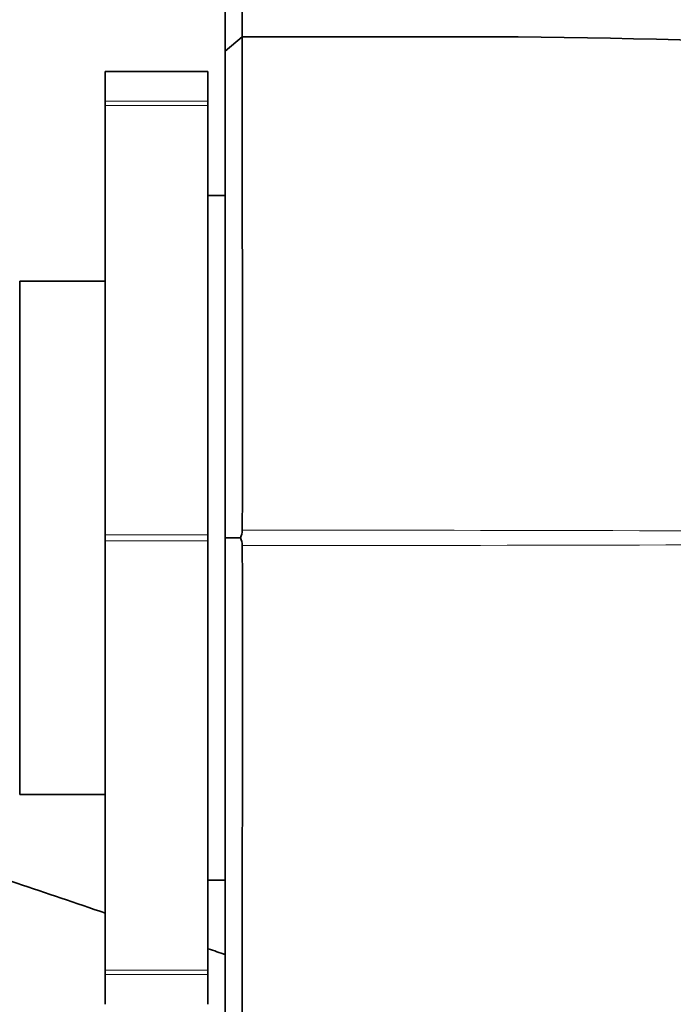
# Model space of a CAD drawing. Units: millimetres. Extents: x 0 to 1330, y 0 to 1163.
# Drawn here: x 291 to 310, y 613 to 642 of the extents above; entities that cross this region are included whole.
import ezdxf
from ezdxf import colors
from ezdxf.entities.mleader import LeaderData, LeaderLine
from ezdxf.math import Vec2, Vec3

# ---------------------------------------------------------------- set-up
doc = ezdxf.new("R2010")
doc.units = ezdxf.units.MM
doc.layers.add('DV2_Défaut', color=7, linetype='Continuous')
doc.layers.add('Défaut', color=7, linetype='Continuous')

# ---------------------------------------------------------------- blocks, each defined once
blk = doc.blocks.new('_DOT')
at = {"color": 0}
blk.add_line((0, 0), (-1, 0), dxfattribs=at)
at = {"color": 0, "const_width": 0.333}
blk.add_lwpolyline([(-0.1665, 0, 1), (0.1665, 0, 1)], format="xyb", close=True, dxfattribs=at)
blk = doc.blocks.new('SE1')
at = {"layer": 'DV2_Défaut', "color": 7, "linetype": 'Continuous', "lineweight": 35}
for p, q in [((297.027, 641.341), (297.526, 641.757)), ((297.527, 641.756), (304.235, 641.756)), ((293.527, 640.747), (293.527, 639.877)), ((296.527, 640.747), (293.527, 640.747)), ((296.527, 640.747), (296.527, 639.877)), ((293.527, 639.752), (293.527, 639.877)), ((296.527, 639.877), (296.527, 639.752)), ((293.527, 627.21), (293.527, 639.752)), ((296.527, 627.21), (296.527, 639.752)), ((297.027, 637.119), (296.527, 637.119)), ((291.027, 619.619), (291.027, 634.619)), ((293.527, 634.619), (291.027, 634.619)), ((293.527, 627.027), (293.527, 627.21)), ((296.527, 627.21), (296.527, 627.027)), ((293.527, 614.485), (293.527, 627.027)), ((296.527, 614.485), (296.527, 627.027)), ((297.477, 627.118), (297.027, 627.119)), ((291.027, 619.619), (293.527, 619.619)), ((296.527, 617.119), (297.027, 617.119)), ((293.527, 614.361), (293.527, 614.485)), ((293.527, 614.361), (293.527, 613.49)), ((296.527, 614.485), (296.527, 614.361)), ((296.527, 614.361), (296.527, 613.49))]:
    blk.add_line(p, q, dxfattribs=at)
at = {"layer": 'DV2_Défaut', "color": 7, "linetype": 'Continuous', "lineweight": 18}
for p, q in [((293.527, 639.877), (296.527, 639.877)), ((296.527, 639.752), (293.527, 639.752)), ((293.527, 627.21), (296.527, 627.21)), ((296.527, 627.027), (293.527, 627.027)), ((293.527, 614.485), (296.527, 614.485)), ((296.527, 614.361), (293.527, 614.361))]:
    blk.add_line(p, q, dxfattribs=at)
at = {"layer": 'DV2_Défaut', "color": 7, "linetype": 'Continuous', "lineweight": 35}
for centre, radius, start, end in [((304.439, 447.972), 193.784, 77.30441, 90.06015), ((296.869, 627.378), 0.661, 336.9446, 357.1938), ((296.873, 626.861), 0.657, 2.7315, 23.116), ((304.439, 806.265), 193.784, 269.93985, 282.69559)]:
    blk.add_arc(centre, radius, start, end, dxfattribs=at)
at = {"layer": 'DV2_Défaut', "color": 7, "linetype": 'Continuous', "lineweight": 18}
for centre, radius, start, end in [((294.568, -5424.784), 6052.13, 89.5033628, 89.9719621), ((294.579, 6677.708), 6050.817, 270.0279401, 270.4966411)]:
    blk.add_arc(centre, radius, start, end, dxfattribs=at)
at = {"layer": 'DV2_Défaut', "color": 7, "linetype": 'Continuous', "lineweight": 35}
for points, degree, knots in [([(297.527, 641.756), (297.527, 643.418), (297.528, 645.071), (297.53, 648.633), (297.53, 650.587), (297.53, 654.024), (297.53, 655.57), (297.529, 657.927), (297.529, 658.787), (297.529, 659.517)], 3, [0, 0, 0, 0, 0.216911, 0.216911, 0.498435, 0.498435, 0.779959, 0.779959, 1, 1, 1, 1]), ([(297.027, 659.072), (297.027, 658.347), (297.027, 657.508), (297.027, 655.19), (297.027, 653.676), (297.027, 650.306), (297.027, 648.395), (297.027, 644.801), (297.027, 643.093), (297.027, 641.341)], 3, [0, 0, 0, 0, 0.217815, 0.217815, 0.495393, 0.495393, 0.772971, 0.772971, 1, 1, 1, 1]), ([(297.527, 641.756), (297.52, 640.906), (297.525, 639.142), (297.532, 634.161), (297.536, 630.946), (297.529, 627.345)], 3, [0, 0, 0, 0, 0.5, 0.5, 1, 1, 1, 1]), ([(297.027, 627.118), (297.027, 629.293), (297.027, 631.033), (297.027, 631.933), (297.027, 632.829), (297.027, 634.793), (297.027, 636.36), (297.027, 638.18), (297.027, 639.474), (297.027, 640.617), (297.027, 641.341)], 2, [0, 0, 0, 0.190476, 0.190476, 0.285714, 0.285714, 0.5, 0.5, 0.75, 0.75, 1, 1, 1]), ([(293.529, 616.154), (292.668, 616.448), (284.978, 619.047), (270.312, 623.511), (249.309, 628.682), (235.142, 631.368), (228.027, 632.519)], 3, [0, 0, 0, 0, 0.0403783, 0.3602522, 0.6801261, 1, 1, 1, 1]), ([(297.027, 612.901), (297.027, 613.259), (297.027, 613.672), (297.027, 614.144), (297.027, 614.767), (297.027, 616.045), (297.027, 617.873), (297.027, 619.326), (297.027, 621.151), (297.027, 622.536), (297.027, 623.994), (297.027, 625.422), (297.027, 627.118)], 2, [0, 0, 0, 0.125, 0.125, 0.25, 0.25, 0.5, 0.5, 0.7, 0.7, 0.85, 0.85, 1, 1, 1]), ([(297.529, 626.892), (297.536, 623.291), (297.532, 620.076), (297.525, 615.094), (297.52, 613.331), (297.527, 612.481)], 3, [0, 0, 0, 0, 0.5, 0.5, 1, 1, 1, 1])]:
    blk.add_open_spline(points, degree=degree, knots=knots, dxfattribs=at)
blk.add_open_spline([(297.034, 614.938), (296.868, 614.997), (296.701, 615.055), (296.534, 615.114)], degree=3, dxfattribs=at)

msp = doc.modelspace()

# ---------------------------------------------------------------- block references
at = {"layer": 'Défaut'}
msp.add_blockref('SE1', (0, 0), dxfattribs=at)

# ---------------------------------------------------------------- leaders
at = {"layer": 'Défaut', "color": 7, "linetype": 'Continuous', "lineweight": 18}
ml = msp.add_multileader_mtext('Standard', dxfattribs=at)
ml.set_content('{\\pxsm0.9;\\fSolid Edge ISO|b1||i0||c0|p34;\\W1.;17/03/2017\\P}', color=256)
ml.set_leader_properties()
ml.set_arrow_properties(name='DOT')
ml.build(insert=Vec2(0, 0))
ml.multileader.update_dxf_attribs({"leader_type": 0, "dogleg_length": 0, "arrow_head_size": 12})
ctx = ml.context
ctx.base_point, ctx.char_height, ctx.arrow_head_size, ctx.landing_gap_size = Vec3(1055.618, 1155.97), 12, 12, 4.2
notes = []
notes.append((ctx, [(0, (0, 0, 0), (0, 0), (1, 0), 1, [])]))
ctx.mtext.insert = Vec3(1057.618, 1162.09)
ml = msp.add_multileader_mtext('Standard', dxfattribs=at)
ml.set_content('{\\pxsm0.9;\\fArial|b1||i0||c0|p34;\\W1.;41GB\\P}', color=256)
ml.set_leader_properties()
ml.set_arrow_properties(name='DOT')
ml.build(insert=Vec2(0, 0))
ml.multileader.update_dxf_attribs({"leader_type": 0, "dogleg_length": 0, "arrow_head_size": 12})
ctx = ml.context
ctx.base_point, ctx.char_height, ctx.arrow_head_size, ctx.landing_gap_size = Vec3(336.492, 1155.802), 12, 12, 4.2
notes.append((ctx, [(0, (0, 0, 0), (0, 0), (1, 0), 1, [])]))
ctx.mtext.insert = Vec3(338.492, 1161.904)
for ctx, leaders in notes:
    for number, flags, end, landing, length, lines in leaders:
        leader = LeaderData()
        leader.index, (leader.has_last_leader_line, leader.has_dogleg_vector, leader.attachment_direction) = number, flags
        leader.last_leader_point, leader.dogleg_vector, leader.dogleg_length = Vec3(end), Vec3(landing), length
        for number, points, colour, breaks in lines:
            line = LeaderLine()
            line.index, line.vertices, line.color, line.breaks = number, Vec3.list(points), colors.encode_raw_color(colour), breaks
            leader.lines.append(line)
        ctx.leaders.append(leader)

doc.saveas('drawing.dxf')
